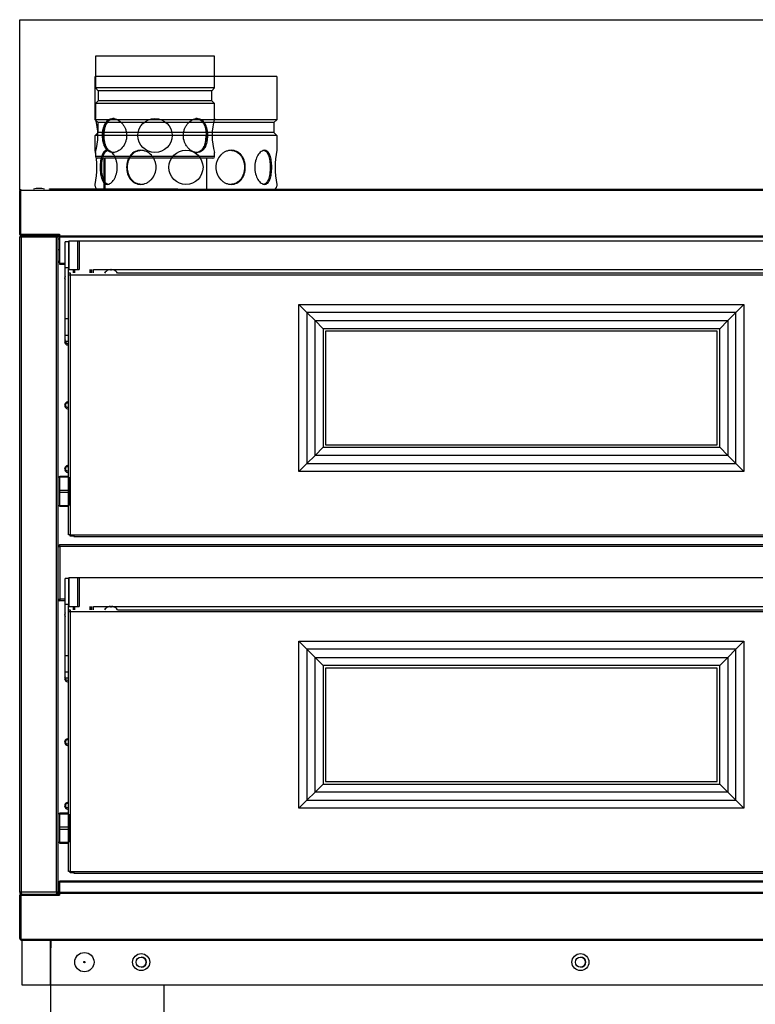
# Model space of a CAD drawing. Units: millimetres. Extents: x 1775 to 9177, y 1769 to 5526.
# Drawn here: x 8174 to 8822, y 2614 to 3481 of the extents above; entities that cross this region are included whole.
import ezdxf
from ezdxf.lldxf.tags import DXFTag

# ---------------------------------------------------------------- set-up
doc = ezdxf.new("R2010")
doc.units = ezdxf.units.MM
for name, color, linetype in [('DV6_Predefinito', 7, 'Continuous'), ('DV7_Predefinito', 7, 'Continuous'), ('DV8_0', 7, 'Continuous')]:
    doc.layers.add(name, color=color, linetype=linetype)
tags = doc.linetypes.add('HIDDEN2', pattern=[19.05, 12.7, -6.35]).pattern_tags.tags
tags[6:7] = [DXFTag(74, 4), DXFTag(75, 0), DXFTag(340, '0'), DXFTag(46, 0.0), DXFTag(50, 0.0), DXFTag(44, 0.0), DXFTag(45, 0.0)]
tags[4:5] = [DXFTag(74, 4), DXFTag(75, 0), DXFTag(340, '0'), DXFTag(46, 0.0), DXFTag(50, 0.0), DXFTag(44, 0.0), DXFTag(45, 0.0)]

msp = doc.modelspace()

# ---------------------------------------------------------------- linework, layer by layer
at = {"layer": 'DV6_Predefinito', "color": 2, "linetype": 'Continuous'}
for p, q in [((8175.63, 2671.32), (8175.63, 2631.32)), ((8200.63, 2671.32), (8175.63, 2671.32)), ((8200.63, 2631.32), (8200.63, 2671.32)), ((8201.14, 2671.32), (8201.12, 2671.32)), ((8201.12, 2671.32), (8201.12, 2663.82)), ((8201.14, 2631.32), (8201.14, 2671.32)), ((8201.14, 2671.32), (9159.63, 2671.32)), ((8200.63, 2663.82), (8201.14, 2663.82)), ((8175.63, 2631.32), (8200.63, 2631.32)), ((8200.63, 2631.32), (8200.63, 1914.32)), ((8201.14, 2631.32), (9159.63, 2631.32)), ((8300.65, 2631.32), (8300.65, 1914.32))]:
    msp.add_line(p, q, dxfattribs=at)
for centre, radius in [((8230.64, 2651.32), 8.5), ((8280.64, 2651.32), 7.5), ((8280.64, 2651.32), 4.5), ((8667.64, 2651.32), 7.5), ((8667.64, 2651.32), 4.5), ((8230.64, 2651.32), 0.611)]:
    msp.add_circle(centre, radius, dxfattribs=at)
for centre, start, end in [((8280.62, 2651.32), 0, 89.88486), ((8667.62, 2651.32), 0, 89.88486), ((8280.62, 2651.32), 270.11514, 0), ((8667.62, 2651.32), 270.11514, 0)]:
    msp.add_arc(centre, 4.5, start, end, dxfattribs=at)
at = {"layer": 'DV7_Predefinito', "color": 7, "linetype": 'HIDDEN2'}
for p, q in [((8173.62, 3331.34), (8173.62, 3481.34)), ((8173.62, 3481.34), (9161.64, 3481.34))]:
    msp.add_line(p, q, dxfattribs=at)
at = {"layer": 'DV7_Predefinito', "color": 2, "linetype": 'HIDDEN2'}
for p, q in [((8400.12, 3431.33), (8240.12, 3431.33)), ((8240.12, 3393.21), (8240.12, 3431.33)), ((8400.12, 3431.33), (8400.12, 3393.21)), ((8242.62, 3390.71), (8240.12, 3393.21)), ((8400.12, 3393.21), (8240.12, 3393.21)), ((8242.62, 3381.95), (8242.62, 3390.71)), ((8397.62, 3390.71), (8242.62, 3390.71)), ((8400.12, 3393.21), (8397.62, 3390.71)), ((8397.62, 3390.71), (8397.62, 3381.95)), ((8240.12, 3379.45), (8242.62, 3381.95)), ((8397.62, 3381.95), (8242.62, 3381.95)), ((8397.62, 3381.95), (8400.12, 3379.45)), ((8240.12, 3366.33), (8240.12, 3379.45)), ((8400.12, 3379.45), (8240.12, 3379.45)), ((8400.12, 3379.45), (8400.12, 3366.33)), ((8240.12, 3334.83), (8240.12, 3336.52)), ((8396.62, 3331.33), (8243.62, 3331.33)), ((8400.12, 3336.52), (8400.12, 3334.83))]:
    msp.add_line(p, q, dxfattribs=at)
at = {"layer": 'DV7_Predefinito', "color": 2, "linetype": 'Continuous'}
for p, q in [((8173.62, 3292.15), (8173.62, 3330.53)), ((8174.42, 3292.15), (8174.42, 3330.53)), ((8174.43, 3330.53), (8174.43, 3331.34)), ((8174.43, 3331.34), (9161.64, 3331.34)), ((8174.43, 3330.53), (8174.43, 3292.15)), ((8173.62, 2672.13), (8173.62, 2710.51)), ((8174.42, 2672.13), (8174.42, 2710.51)), ((8174.43, 2710.51), (8174.43, 2672.13)), ((8174.43, 2671.32), (8174.43, 2672.13)), ((9160.83, 2671.32), (8174.43, 2671.32))]:
    msp.add_line(p, q, dxfattribs=at)
at = {"layer": 'DV7_Predefinito', "color": 2, "linetype": 'HIDDEN2'}
msp.add_circle((8320.12, 3351.33), 15, dxfattribs=at)
for centre, radius, start, end in [((8161.52, 3351.33), 80.02, 349.19605, 10.80395), ((8478.73, 3351.33), 80.02, 169.19605, 190.80395), ((8243.62, 3334.83), 3.5, 180, 270), ((8268.62, 3326.33), 5, 72.66248, 90), ((8371.62, 3326.33), 5, 90, 107.33752), ((8396.62, 3334.83), 3.5, 270, 0)]:
    msp.add_arc(centre, radius, start, end, dxfattribs=at)
at = {"layer": 'DV7_Predefinito', "color": 2, "linetype": 'Continuous'}
for centre, radius, start, end in [((8174.43, 3330.53), 0.81, 90, 180), ((8174.43, 3330.53), 0.01, 90, 180), ((8174.43, 2672.13), 0.81, 180, 270), ((8174.43, 2672.13), 0.01, 180, 270)]:
    msp.add_arc(centre, radius, start, end, dxfattribs=at)
at = {"layer": 'DV7_Predefinito', "color": 2, "linetype": 'HIDDEN2'}
for points, knots in [([(8244.57, 3351.33), (8244.57, 3352.32), (8244.6, 3353.3), (8244.73, 3355.22), (8244.83, 3356.17), (8245.09, 3357.99), (8245.25, 3358.85), (8245.65, 3360.48), (8245.88, 3361.25), (8246.68, 3363.32), (8247.35, 3364.44), (8248.93, 3365.93), (8249.86, 3366.33), (8251.33, 3366.33), (8251.84, 3366.23), (8252.86, 3365.85), (8253.38, 3365.57), (8254.91, 3364.44), (8255.89, 3363.33), (8257.18, 3361.24), (8257.57, 3360.49), (8258.26, 3358.86), (8258.57, 3357.99), (8259.06, 3356.17), (8259.25, 3355.24), (8259.5, 3353.31), (8259.57, 3352.32), (8259.57, 3349.38), (8259.31, 3347.4), (8258.33, 3343.79), (8257.61, 3342.12), (8256.34, 3340.04), (8255.87, 3339.41), (8254.91, 3338.32), (8254.41, 3337.86), (8252.88, 3336.72), (8251.84, 3336.33), (8250.35, 3336.33), (8249.88, 3336.43), (8248.98, 3336.81), (8248.55, 3337.1), (8247.75, 3337.85), (8247.39, 3338.31), (8246.72, 3339.4), (8246.42, 3340.03), (8245.62, 3342.09), (8245.22, 3343.76), (8244.7, 3347.37), (8244.57, 3349.34), (8244.57, 3351.33)], [0, 0, 0, 0, 0.03125, 0.03125, 0.0625, 0.0625, 0.09375, 0.09375, 0.125, 0.125, 0.1875, 0.1875, 0.25, 0.25, 0.28125, 0.28125, 0.3125, 0.3125, 0.375, 0.375, 0.40625, 0.40625, 0.4375, 0.4375, 0.46875, 0.46875, 0.5, 0.5, 0.5625, 0.5625, 0.625, 0.625, 0.65625, 0.65625, 0.6875, 0.6875, 0.75, 0.75, 0.78125, 0.78125, 0.8125, 0.8125, 0.84375, 0.84375, 0.875, 0.875, 0.9375, 0.9375, 1, 1, 1, 1]), ([(8245.89, 3351.33), (8245.89, 3352.32), (8245.92, 3353.3), (8246.05, 3355.22), (8246.15, 3356.17), (8246.41, 3357.99), (8246.57, 3358.85), (8246.96, 3360.48), (8247.2, 3361.25), (8247.99, 3363.32), (8248.66, 3364.44), (8250.23, 3365.93), (8251.15, 3366.33), (8252.14, 3366.33), (8252.14, 3366.33), (8252.14, 3366.33)], [0, 0, 0, 0, 0.124893, 0.124893, 0.249787, 0.249787, 0.37468, 0.37468, 0.499573, 0.499573, 0.74936, 0.74936, 0.999147, 0.999147, 1, 1, 1, 1]), ([(8267.84, 3351.33), (8267.84, 3352.32), (8267.92, 3353.3), (8268.21, 3355.22), (8268.44, 3356.17), (8269.02, 3357.99), (8269.38, 3358.85), (8270.24, 3360.48), (8270.74, 3361.25), (8272.39, 3363.32), (8273.75, 3364.44), (8276.74, 3365.93), (8278.42, 3366.33), (8280.96, 3366.33), (8281.84, 3366.23), (8283.54, 3365.85), (8284.38, 3365.57), (8286.84, 3364.44), (8288.36, 3363.33), (8290.31, 3361.24), (8290.89, 3360.49), (8291.92, 3358.86), (8292.37, 3357.99), (8293.08, 3356.17), (8293.36, 3355.24), (8293.73, 3353.31), (8293.82, 3352.32), (8293.82, 3349.38), (8293.44, 3347.4), (8292.02, 3343.79), (8290.96, 3342.12), (8289.03, 3340.04), (8288.31, 3339.41), (8286.82, 3338.32), (8286.04, 3337.86), (8283.57, 3336.72), (8281.85, 3336.33), (8279.27, 3336.33), (8278.44, 3336.43), (8276.81, 3336.81), (8276.01, 3337.1), (8274.5, 3337.85), (8273.79, 3338.31), (8272.47, 3339.4), (8271.85, 3340.03), (8270.19, 3342.09), (8269.32, 3343.76), (8268.15, 3347.37), (8267.84, 3349.34), (8267.84, 3351.33)], [0, 0, 0, 0, 0.03125, 0.03125, 0.0625, 0.0625, 0.09375, 0.09375, 0.125, 0.125, 0.1875, 0.1875, 0.25, 0.25, 0.28125, 0.28125, 0.3125, 0.3125, 0.375, 0.375, 0.40625, 0.40625, 0.4375, 0.4375, 0.46875, 0.46875, 0.5, 0.5, 0.5625, 0.5625, 0.625, 0.625, 0.65625, 0.65625, 0.6875, 0.6875, 0.75, 0.75, 0.78125, 0.78125, 0.8125, 0.8125, 0.84375, 0.84375, 0.875, 0.875, 0.9375, 0.9375, 1, 1, 1, 1]), ([(8268.61, 3351.33), (8268.61, 3352.32), (8268.68, 3353.3), (8268.97, 3355.22), (8269.2, 3356.17), (8269.78, 3357.99), (8270.14, 3358.85), (8271, 3360.48), (8271.5, 3361.25), (8273.15, 3363.32), (8274.5, 3364.44), (8277.49, 3365.93), (8279.17, 3366.33), (8280.87, 3366.33), (8280.88, 3366.33), (8280.88, 3366.33)], [0, 0, 0, 0, 0.124893, 0.124893, 0.249787, 0.249787, 0.37468, 0.37468, 0.499573, 0.499573, 0.74936, 0.74936, 0.999147, 0.999147, 1, 1, 1, 1]), ([(8360.12, 3336.33), (8359.26, 3336.33), (8358.41, 3336.43), (8356.71, 3336.81), (8355.86, 3337.1), (8354.22, 3337.85), (8353.44, 3338.31), (8351.94, 3339.4), (8351.23, 3340.03), (8349.29, 3342.11), (8348.23, 3343.78), (8346.81, 3347.38), (8346.42, 3349.36), (8346.42, 3352.3), (8346.52, 3353.3), (8346.88, 3355.22), (8347.16, 3356.16), (8348.23, 3358.89), (8349.28, 3360.54), (8351.23, 3362.63), (8351.93, 3363.25), (8353.42, 3364.34), (8354.22, 3364.81), (8355.86, 3365.56), (8356.69, 3365.85), (8358.4, 3366.23), (8359.27, 3366.33), (8361.81, 3366.33), (8363.49, 3365.94), (8366.49, 3364.44), (8367.84, 3363.33), (8369.5, 3361.26), (8370, 3360.49), (8370.86, 3358.86), (8371.22, 3358), (8372.1, 3355.27), (8372.4, 3353.32), (8372.4, 3350.35), (8372.33, 3349.38), (8372.04, 3347.45), (8371.81, 3346.5), (8371.23, 3344.68), (8370.87, 3343.82), (8370.01, 3342.19), (8369.51, 3341.42), (8367.86, 3339.35), (8366.51, 3338.23), (8363.51, 3336.73), (8361.84, 3336.33), (8360.12, 3336.33)], [0, 0, 0, 0, 0.03125, 0.03125, 0.0625, 0.0625, 0.09375, 0.09375, 0.125, 0.125, 0.1875, 0.1875, 0.25, 0.25, 0.28125, 0.28125, 0.3125, 0.3125, 0.375, 0.375, 0.40625, 0.40625, 0.4375, 0.4375, 0.46875, 0.46875, 0.5, 0.5, 0.5625, 0.5625, 0.625, 0.625, 0.65625, 0.65625, 0.6875, 0.6875, 0.75, 0.75, 0.78125, 0.78125, 0.8125, 0.8125, 0.84375, 0.84375, 0.875, 0.875, 0.9375, 0.9375, 1, 1, 1, 1]), ([(8359.37, 3366.33), (8360.22, 3366.33), (8361.06, 3366.23), (8362.69, 3365.85), (8363.49, 3365.56), (8365.74, 3364.44), (8367.09, 3363.32), (8369.29, 3360.57), (8370.17, 3358.9), (8371.33, 3355.29), (8371.64, 3353.32), (8371.64, 3351.33)], [0, 0, 0, 0, 0.124826, 0.124826, 0.249851, 0.249851, 0.4999, 0.4999, 0.74995, 0.74995, 1, 1, 1, 1]), ([(8389.4, 3336.33), (8388.91, 3336.33), (8388.4, 3336.43), (8387.38, 3336.81), (8386.86, 3337.1), (8385.84, 3337.85), (8385.34, 3338.31), (8384.38, 3339.4), (8383.91, 3340.03), (8382.64, 3342.11), (8381.92, 3343.78), (8380.94, 3347.38), (8380.68, 3349.36), (8380.68, 3352.3), (8380.74, 3353.3), (8380.99, 3355.22), (8381.18, 3356.16), (8381.92, 3358.89), (8382.63, 3360.54), (8383.92, 3362.63), (8384.37, 3363.25), (8385.33, 3364.34), (8385.84, 3364.81), (8386.86, 3365.56), (8387.37, 3365.85), (8388.4, 3366.23), (8388.91, 3366.33), (8390.38, 3366.33), (8391.3, 3365.94), (8392.89, 3364.44), (8393.56, 3363.33), (8394.36, 3361.26), (8394.59, 3360.49), (8394.99, 3358.86), (8395.15, 3358), (8395.55, 3355.27), (8395.68, 3353.32), (8395.68, 3350.35), (8395.64, 3349.38), (8395.51, 3347.45), (8395.42, 3346.5), (8395.16, 3344.68), (8394.99, 3343.82), (8394.6, 3342.19), (8394.36, 3341.42), (8393.57, 3339.35), (8392.89, 3338.23), (8391.32, 3336.73), (8390.4, 3336.33), (8389.4, 3336.33)], [0, 0, 0, 0, 0.03125, 0.03125, 0.0625, 0.0625, 0.09375, 0.09375, 0.125, 0.125, 0.1875, 0.1875, 0.25, 0.25, 0.28125, 0.28125, 0.3125, 0.3125, 0.375, 0.375, 0.40625, 0.40625, 0.4375, 0.4375, 0.46875, 0.46875, 0.5, 0.5, 0.5625, 0.5625, 0.625, 0.625, 0.65625, 0.65625, 0.6875, 0.6875, 0.75, 0.75, 0.78125, 0.78125, 0.8125, 0.8125, 0.84375, 0.84375, 0.875, 0.875, 0.9375, 0.9375, 1, 1, 1, 1]), ([(8388.1, 3366.33), (8388.6, 3366.33), (8389.07, 3366.23), (8389.97, 3365.85), (8390.4, 3365.56), (8391.58, 3364.44), (8392.25, 3363.32), (8393.31, 3360.57), (8393.7, 3358.9), (8394.22, 3355.29), (8394.35, 3353.32), (8394.35, 3351.33)], [0, 0, 0, 0, 0.124826, 0.124826, 0.249851, 0.249851, 0.4999, 0.4999, 0.74995, 0.74995, 1, 1, 1, 1]), ([(8252.14, 3336.33), (8251.65, 3336.33), (8251.18, 3336.43), (8250.28, 3336.81), (8249.85, 3337.1), (8248.66, 3338.22), (8247.99, 3339.34), (8246.94, 3342.09), (8246.54, 3343.76), (8246.02, 3347.37), (8245.89, 3349.34), (8245.89, 3351.33)], [0, 0, 0, 0, 0.124826, 0.124826, 0.249851, 0.249851, 0.4999, 0.4999, 0.74995, 0.74995, 1, 1, 1, 1]), ([(8280.88, 3336.33), (8280.02, 3336.33), (8279.19, 3336.43), (8277.56, 3336.81), (8276.76, 3337.1), (8274.5, 3338.22), (8273.15, 3339.34), (8270.95, 3342.09), (8270.08, 3343.76), (8268.91, 3347.37), (8268.61, 3349.34), (8268.61, 3351.33)], [0, 0, 0, 0, 0.124826, 0.124826, 0.249851, 0.249851, 0.4999, 0.4999, 0.74995, 0.74995, 1, 1, 1, 1]), ([(8371.64, 3351.33), (8371.64, 3350.34), (8371.56, 3349.36), (8371.27, 3347.44), (8371.05, 3346.49), (8370.46, 3344.67), (8370.1, 3343.81), (8369.25, 3342.18), (8368.75, 3341.41), (8367.1, 3339.34), (8365.74, 3338.23), (8362.75, 3336.73), (8361.08, 3336.33), (8359.37, 3336.33), (8359.37, 3336.33), (8359.36, 3336.33)], [0, 0, 0, 0, 0.124893, 0.124893, 0.249787, 0.249787, 0.37468, 0.37468, 0.499573, 0.499573, 0.74936, 0.74936, 0.999147, 0.999147, 1, 1, 1, 1]), ([(8394.35, 3351.33), (8394.35, 3350.34), (8394.32, 3349.36), (8394.19, 3347.44), (8394.09, 3346.49), (8393.84, 3344.67), (8393.67, 3343.81), (8393.28, 3342.18), (8393.05, 3341.41), (8392.26, 3339.34), (8391.59, 3338.23), (8390.01, 3336.73), (8389.09, 3336.33), (8388.11, 3336.33), (8388.1, 3336.33), (8388.1, 3336.33)], [0, 0, 0, 0, 0.124893, 0.124893, 0.249787, 0.249787, 0.37468, 0.37468, 0.499573, 0.499573, 0.74936, 0.74936, 0.999147, 0.999147, 1, 1, 1, 1])]:
    msp.add_open_spline(points, degree=3, knots=knots, dxfattribs=at)
at = {"layer": 'DV8_0', "color": 4, "linetype": 'HIDDEN2'}
for p, q in [((8345.33, 3449.33), (8240.33, 3449.33)), ((8240.33, 3449.33), (8240.33, 3421.21)), ((8345.33, 3421.21), (8345.33, 3449.33)), ((8345.33, 3421.21), (8240.33, 3421.21)), ((8240.33, 3421.21), (8242.83, 3418.71)), ((8342.83, 3418.71), (8242.83, 3418.71)), ((8242.83, 3418.71), (8242.83, 3409.95)), ((8342.83, 3418.71), (8345.33, 3421.21)), ((8342.83, 3409.95), (8342.83, 3418.71)), ((8242.83, 3409.95), (8240.33, 3407.45)), ((8342.83, 3409.95), (8242.83, 3409.95)), ((8345.33, 3407.45), (8342.83, 3409.95)), ((8345.33, 3407.45), (8240.33, 3407.45)), ((8240.33, 3407.45), (8240.33, 3394.22)), ((8345.33, 3394.15), (8345.33, 3407.45)), ((8240.33, 3364.5), (8240.33, 3360.83)), ((8247.61, 3359.33), (8241.83, 3359.33)), ((8247.61, 3359.33), (8247.61, 3332.34)), ((8247.61, 3359.33), (8248.42, 3359.33)), ((8337.16, 3359.33), (8248.42, 3359.33)), ((8248.62, 3359.33), (8248.42, 3359.33)), ((8248.62, 3359.33), (8248.62, 3332.34)), ((8338.62, 3359.33), (8248.62, 3359.33)), ((8343.83, 3359.33), (8338.62, 3359.33)), ((8338.62, 3332.14), (8338.62, 3359.33)), ((8345.33, 3360.83), (8345.33, 3364.44)), ((8212.02, 3332.34), (8301.02, 3332.34)), ((8212.02, 3332.14), (8212.02, 3332.34)), ((8301.02, 3332.34), (8313.02, 3332.34)), ((8301.02, 3332.14), (8301.02, 3332.34)), ((8313.02, 3332.14), (8313.02, 3332.34))]:
    msp.add_line(p, q, dxfattribs=at)
at = {"layer": 'DV8_0', "color": 7, "linetype": 'HIDDEN2'}
for p, q in [((8345.33, 3360.83), (8240.33, 3360.83)), ((8248.42, 3359.33), (8248.42, 3332.34))]:
    msp.add_line(p, q, dxfattribs=at)
at = {"layer": 'DV8_0', "color": 7, "linetype": 'Continuous'}
for p, q in [((8174.62, 3330.33), (8173.62, 3330.33)), ((8174.62, 3331.33), (9026.38, 3331.33)), ((8206.12, 3289.83), (8175.13, 3289.83)), ((8175.13, 2712.82), (8175.13, 3289.83)), ((8206.12, 2712.82), (8206.12, 3289.83)), ((8207.54, 3290.33), (8208.61, 3290.33)), ((8207.63, 3278.93), (8207.63, 3288.23)), ((8208.61, 3290.85), (9022.52, 3290.85)), ((8208.61, 3290.03), (9022.52, 3290.03)), ((8207.63, 3078.47), (8207.63, 3268.86)), ((8208.61, 3266.84), (8213.62, 3266.84)), ((8213.62, 3263.16), (8216.62, 3263.16)), ((8221.31, 3258.26), (8221.31, 3261.27)), ((8222.13, 3258.26), (8222.13, 3261.27)), ((8235.51, 3261.27), (8235.51, 3258.26)), ((8236.33, 3258.26), (8236.33, 3261.27)), ((8238.65, 3258.26), (8238.65, 3261.27)), ((8218.13, 3256.75), (9013.13, 3256.75)), ((8218.13, 3256.75), (8218.13, 3027.77)), ((8419.61, 3083.45), (8419.61, 3230.49)), ((8419.61, 3230.49), (8811.65, 3230.49)), ((8811.65, 3230.49), (8811.65, 3083.45)), ((8213.62, 3218.08), (8216.62, 3218.08)), ((8804.58, 3223.42), (8426.68, 3223.42)), ((8426.68, 3223.42), (8426.68, 3090.52)), ((8804.58, 3090.52), (8804.58, 3223.42)), ((8433.83, 3216.28), (8797.44, 3216.28)), ((8433.83, 3097.66), (8433.83, 3216.28)), ((8440.9, 3209.2), (8440.9, 3104.73)), ((8790.37, 3209.2), (8440.9, 3209.2)), ((8790.37, 3104.73), (8790.37, 3209.2)), ((8797.44, 3216.28), (8797.44, 3097.66)), ((8213.62, 3203.63), (8216.62, 3203.63)), ((8440.9, 3104.73), (8790.37, 3104.73)), ((8797.44, 3097.66), (8433.83, 3097.66)), ((8426.68, 3090.52), (8804.58, 3090.52)), ((8811.65, 3083.45), (8419.61, 3083.45)), ((8221.42, 3027.77), (9013.13, 3027.77)), ((8209.13, 3017.32), (8209.13, 2971.02)), ((9020.83, 3017.32), (8209.13, 3017.32)), ((8207.63, 2781.87), (8207.63, 2970.94)), ((8213.62, 2971.02), (8209.13, 2971.02)), ((8213.62, 2966.56), (8216.62, 2966.56)), ((8218.13, 2960.15), (9013.13, 2960.15)), ((8218.13, 2960.15), (8218.13, 2731.17)), ((8221.31, 2961.66), (8221.31, 2964.67)), ((8222.13, 2961.66), (8222.13, 2964.67)), ((8235.51, 2964.67), (8235.51, 2961.66)), ((8236.33, 2961.66), (8236.33, 2964.67)), ((8238.65, 2961.66), (8238.65, 2964.67)), ((8419.61, 2786.85), (8419.61, 2933.89)), ((8419.61, 2933.89), (8811.65, 2933.89)), ((8811.65, 2933.89), (8811.65, 2786.85)), ((8804.58, 2926.82), (8426.68, 2926.82)), ((8426.68, 2926.82), (8426.68, 2793.92)), ((8804.58, 2793.92), (8804.58, 2926.82)), ((8213.62, 2921.48), (8216.62, 2921.48)), ((8433.83, 2919.68), (8797.44, 2919.68)), ((8433.83, 2801.06), (8433.83, 2919.68)), ((8797.44, 2919.68), (8797.44, 2801.06)), ((8213.62, 2907.03), (8216.62, 2907.03)), ((8440.9, 2912.6), (8440.9, 2808.13)), ((8790.37, 2912.6), (8440.9, 2912.6)), ((8790.37, 2808.13), (8790.37, 2912.6)), ((8797.44, 2801.06), (8433.83, 2801.06)), ((8440.9, 2808.13), (8790.37, 2808.13)), ((8426.68, 2793.92), (8804.58, 2793.92)), ((8811.65, 2786.85), (8419.61, 2786.85)), ((8221.42, 2731.17), (9013.13, 2731.17)), ((8207.83, 2720.71), (8208.61, 2720.71)), ((9022.52, 2721.71), (8208.61, 2721.71)), ((8206.12, 2712.82), (8175.13, 2712.82)), ((8207.83, 2712.33), (8207.54, 2712.33)), ((8207.83, 2711.33), (8208.61, 2711.33)), ((9022.52, 2712.62), (8208.61, 2712.62)), ((9022.52, 2711.8), (8208.61, 2711.8)), ((9158.7, 2671.32), (8174.62, 2671.32))]:
    msp.add_line(p, q, dxfattribs=at)
at = {"layer": 'DV8_0', "color": 4, "linetype": 'Continuous'}
for p, q in [((8173.62, 3292.35), (8173.62, 3330.33)), ((8174.62, 3331.33), (8174.62, 3332.14)), ((8174.62, 3292.34), (8174.62, 3331.33)), ((8200.02, 3332.34), (8212.02, 3332.34)), ((8200.02, 3332.14), (8200.02, 3332.34)), ((8212.02, 3332.14), (9027.24, 3332.14)), ((8173.62, 3290.33), (8173.62, 3289.83)), ((8173.62, 2712.82), (8173.62, 3289.83)), ((8175.13, 3289.83), (8173.62, 3289.83)), ((8175.12, 3289.83), (8173.62, 3289.83)), ((8175.12, 3289.83), (8174.06, 3290.89)), ((8174.62, 3292.34), (8208.61, 3292.34)), ((8174.73, 3292.34), (8174.63, 3292.34)), ((8174.82, 3291.34), (8174.63, 3291.34)), ((8174.73, 3292.35), (8174.73, 3291.34)), ((8174.73, 3291.34), (8208.61, 3291.34)), ((8175.12, 3289.83), (8175.13, 3289.83)), ((8175.13, 3291.33), (8206.12, 3291.33)), ((8175.13, 3291.33), (8190.12, 3291.33)), ((8175.13, 3290.89), (8175.13, 3291.33)), ((8175.13, 3289.83), (8175.13, 3290.89)), ((8190.37, 3291.34), (8190.37, 3291.33)), ((8191.12, 3291.33), (8206.12, 3291.33)), ((8206.12, 3290.89), (8206.12, 3291.33)), ((8206.12, 3289.83), (8207.18, 3290.89)), ((8206.12, 3290.89), (8206.12, 3289.83)), ((8207.62, 3289.83), (8206.12, 3289.83)), ((8208.61, 3290.34), (8207.53, 3290.34)), ((8207.62, 2712.82), (8207.62, 3289.83)), ((8207.63, 3288.23), (8207.62, 3288.23)), ((8207.63, 3288.23), (8208.61, 3288.23)), ((8208.61, 3292.34), (8208.61, 3290.85)), ((8208.61, 3290.85), (8208.61, 3290.04)), ((8208.61, 3290.04), (9022.52, 3290.04)), ((8208.61, 3290.04), (8208.61, 3290.03)), ((8208.61, 3290.03), (8208.61, 3266.84)), ((8207.62, 3278.93), (8208.61, 3278.93)), ((8213.62, 3263.16), (8213.62, 3285.77)), ((8216.62, 3285.77), (8213.62, 3285.77)), ((8216.82, 3286.27), (8216.62, 3286.07)), ((8216.62, 3286.07), (8216.62, 3261.9)), ((8216.82, 3286.27), (8216.82, 3261.27)), ((8224.42, 3286.27), (8216.82, 3286.27)), ((8224.42, 3286.27), (8224.42, 3261.27)), ((8224.62, 3286.07), (8224.42, 3286.27)), ((8224.62, 3286.27), (8224.62, 3261.27)), ((8226.12, 3286.27), (8224.62, 3286.27)), ((8226.12, 3286.27), (8226.12, 3261.27)), ((9005.12, 3286.27), (8226.12, 3286.27)), ((8226.12, 3286.27), (8226.12, 3261.27)), ((8208.61, 3266.84), (8208.61, 3266.03)), ((8208.61, 3266.03), (8213.62, 3266.03)), ((8213.62, 3218.08), (8213.62, 3263.16)), ((8216.62, 3218.08), (8216.62, 3261.9)), ((8216.62, 3261.47), (8216.82, 3261.27)), ((8216.82, 3261.27), (8224.42, 3261.27)), ((8220.62, 3261.27), (8220.62, 3258.26)), ((8221.32, 3258.26), (8221.32, 3261.27)), ((8224.42, 3261.27), (8224.62, 3261.47)), ((8224.62, 3261.27), (8226.12, 3261.27)), ((8236.32, 3261.27), (8236.32, 3258.26)), ((8237.14, 3258.26), (8237.14, 3261.27)), ((8238.65, 3261.27), (8992.51, 3261.27)), ((8251.33, 3260.64), (8251.28, 3260.64)), ((8253.63, 3260.64), (8253.63, 3261.22)), ((8254.63, 3260.64), (8253.63, 3260.64)), ((8254.63, 3261.22), (8254.63, 3260.64)), ((8256.94, 3260.64), (8256.98, 3260.64)), ((8216.62, 3258.26), (8218.13, 3258.26)), ((8216.62, 3256.76), (8218.13, 3256.76)), ((8216.62, 3256.75), (8218.13, 3256.75)), ((8218.13, 3258.26), (8218.13, 3256.75)), ((8259.83, 3258.26), (8992.51, 3258.26)), ((8419.61, 3230.49), (8426.68, 3223.42)), ((8811.65, 3230.49), (8804.58, 3223.42)), ((8213.62, 3203.63), (8213.62, 3218.08)), ((8216.62, 3203.63), (8216.62, 3218.08)), ((8433.83, 3216.28), (8426.68, 3223.42)), ((8797.44, 3216.28), (8804.58, 3223.42)), ((8433.83, 3216.28), (8440.9, 3209.2)), ((8797.44, 3216.28), (8790.37, 3209.2)), ((8213.62, 3198.26), (8213.62, 3203.63)), ((8216.62, 3027.77), (8216.62, 3203.63)), ((8216.62, 3198.26), (8216.62, 3203.63)), ((8443.13, 3206.97), (8443.13, 3106.97)), ((8788.13, 3206.97), (8443.13, 3206.97)), ((8788.13, 3106.97), (8788.13, 3206.97)), ((8213.62, 3198.26), (8216.62, 3198.26)), ((8440.9, 3104.73), (8433.83, 3097.66)), ((8443.13, 3106.97), (8788.13, 3106.97)), ((8790.37, 3104.73), (8797.44, 3097.66)), ((8433.83, 3097.66), (8426.68, 3090.52)), ((8797.44, 3097.66), (8804.58, 3090.52)), ((8426.68, 3090.52), (8419.61, 3083.45)), ((8804.58, 3090.52), (8811.65, 3083.45)), ((8209.12, 3078.47), (8207.62, 3078.47)), ((8209.12, 3079.47), (8216.62, 3079.47)), ((8209.12, 3078.38), (8209.12, 3079.47)), ((8209.12, 3067.06), (8209.12, 3078.38)), ((8216.62, 3078.38), (8209.12, 3078.38)), ((8217.12, 3067.06), (8217.12, 3078.38)), ((8209.12, 3064.88), (8209.12, 3067.06)), ((8209.12, 3067.06), (8217.12, 3067.06)), ((8209.12, 3053.56), (8209.12, 3064.88)), ((8217.12, 3064.88), (8209.12, 3064.88)), ((8217.12, 3064.88), (8217.12, 3067.06)), ((8217.12, 3053.56), (8217.12, 3064.88)), ((8207.62, 3053.47), (8209.12, 3053.47)), ((8209.12, 3052.47), (8209.12, 3053.56)), ((8209.12, 3053.56), (8216.62, 3053.56)), ((8216.62, 3052.47), (8209.12, 3052.47)), ((8218.13, 3027.77), (8216.62, 3027.77)), ((8218.12, 3026.47), (8218.12, 3027.77)), ((8221.12, 3026.47), (8218.12, 3026.47)), ((8218.13, 3027.77), (8221.42, 3027.77)), ((8221.12, 3027.77), (8221.12, 3026.47)), ((8221.42, 3027.77), (8221.42, 3026.26)), ((8209.13, 3017.32), (8209.13, 3018.83)), ((9020.83, 3018.83), (8209.13, 3018.83)), ((8221.42, 3026.26), (9013.13, 3026.26)), ((8207.62, 3017.32), (8209.12, 3017.32)), ((8209.12, 3017.32), (8209.12, 3017.32)), ((8213.62, 2966.56), (8213.62, 2989.17)), ((8216.62, 2989.17), (8213.62, 2989.17)), ((8216.82, 2989.67), (8216.62, 2989.47)), ((8216.62, 2989.47), (8216.62, 2965.3)), ((8216.82, 2989.67), (8216.82, 2964.67)), ((8224.42, 2989.67), (8216.82, 2989.67)), ((8224.42, 2989.67), (8224.42, 2964.67)), ((8224.62, 2989.47), (8224.42, 2989.67)), ((8224.62, 2989.67), (8224.62, 2964.67)), ((8226.12, 2989.67), (8224.62, 2989.67)), ((8226.12, 2989.67), (8226.12, 2964.67)), ((9005.12, 2989.67), (8226.12, 2989.67)), ((8226.12, 2989.67), (8226.12, 2964.67)), ((8207.62, 2971.02), (8209.12, 2971.02)), ((8209.12, 2971.02), (8209.12, 2971.02)), ((8209.13, 2969.51), (8209.13, 2971.02)), ((8209.13, 2971.01), (8209.13, 2969.51)), ((8213.62, 2969.51), (8209.13, 2969.51)), ((8213.62, 2921.48), (8213.62, 2966.56)), ((8216.62, 2921.48), (8216.62, 2965.3)), ((8216.62, 2964.87), (8216.82, 2964.67)), ((8216.62, 2961.66), (8218.13, 2961.66)), ((8216.62, 2960.16), (8218.13, 2960.16)), ((8216.62, 2960.15), (8218.13, 2960.15)), ((8216.82, 2964.67), (8224.42, 2964.67)), ((8218.13, 2961.66), (8218.13, 2960.15)), ((8220.62, 2964.67), (8220.62, 2961.66)), ((8221.32, 2961.66), (8221.32, 2964.67)), ((8224.42, 2964.67), (8224.62, 2964.87)), ((8224.62, 2964.67), (8226.12, 2964.67)), ((8236.32, 2964.67), (8236.32, 2961.66)), ((8237.14, 2961.66), (8237.14, 2964.67)), ((8238.65, 2964.67), (8992.51, 2964.67)), ((8251.33, 2964.04), (8251.28, 2964.04)), ((8253.63, 2964.04), (8253.63, 2964.62)), ((8254.63, 2964.04), (8253.63, 2964.04)), ((8254.63, 2964.62), (8254.63, 2964.04)), ((8256.94, 2964.04), (8256.98, 2964.04)), ((8259.83, 2961.66), (8992.51, 2961.66)), ((8419.61, 2933.89), (8426.68, 2926.82)), ((8811.65, 2933.89), (8804.58, 2926.82)), ((8433.83, 2919.68), (8426.68, 2926.82)), ((8797.44, 2919.68), (8804.58, 2926.82)), ((8213.62, 2907.03), (8213.62, 2921.48)), ((8216.62, 2907.03), (8216.62, 2921.48)), ((8433.83, 2919.68), (8440.9, 2912.6)), ((8797.44, 2919.68), (8790.37, 2912.6)), ((8213.62, 2901.66), (8213.62, 2907.03)), ((8216.62, 2731.17), (8216.62, 2907.03)), ((8216.62, 2901.66), (8216.62, 2907.03)), ((8443.13, 2910.37), (8443.13, 2810.37)), ((8788.13, 2910.37), (8443.13, 2910.37)), ((8788.13, 2810.37), (8788.13, 2910.37)), ((8213.62, 2901.66), (8216.62, 2901.66)), ((8443.13, 2810.37), (8788.13, 2810.37)), ((8433.83, 2801.06), (8426.68, 2793.92)), ((8440.9, 2808.13), (8433.83, 2801.06)), ((8790.37, 2808.13), (8797.44, 2801.06)), ((8797.44, 2801.06), (8804.58, 2793.92)), ((8426.68, 2793.92), (8419.61, 2786.85)), ((8804.58, 2793.92), (8811.65, 2786.85)), ((8209.12, 2781.87), (8207.62, 2781.87)), ((8209.12, 2782.87), (8216.62, 2782.87)), ((8209.12, 2781.78), (8209.12, 2782.87)), ((8209.12, 2770.46), (8209.12, 2781.78)), ((8216.62, 2781.78), (8209.12, 2781.78)), ((8217.12, 2770.46), (8217.12, 2781.78)), ((8209.12, 2768.28), (8209.12, 2770.46)), ((8209.12, 2770.46), (8217.12, 2770.46)), ((8209.12, 2756.96), (8209.12, 2768.28)), ((8217.12, 2768.28), (8209.12, 2768.28)), ((8217.12, 2768.28), (8217.12, 2770.46)), ((8217.12, 2756.96), (8217.12, 2768.28)), ((8207.62, 2756.87), (8209.12, 2756.87)), ((8209.12, 2755.87), (8209.12, 2756.96)), ((8209.12, 2756.96), (8216.62, 2756.96)), ((8216.62, 2755.87), (8209.12, 2755.87)), ((8218.13, 2731.17), (8216.62, 2731.17)), ((8218.12, 2729.87), (8218.12, 2731.17)), ((8221.12, 2729.87), (8218.12, 2729.87)), ((8218.13, 2731.17), (8221.42, 2731.17)), ((8221.12, 2731.17), (8221.12, 2729.87)), ((8221.42, 2731.16), (8221.42, 2731.17)), ((8221.42, 2731.17), (8221.42, 2729.66)), ((8221.42, 2729.66), (9013.13, 2729.66)), ((8207.83, 2717.12), (8207.62, 2717.12)), ((8207.83, 2721.72), (8207.83, 2722.33)), ((8207.83, 2722.33), (8208.61, 2722.33)), ((8207.83, 2721.72), (8208.61, 2721.72)), ((8207.83, 2720.71), (8207.83, 2721.72)), ((8207.83, 2711.33), (8207.83, 2720.71)), ((9022.52, 2722.52), (8208.61, 2722.52)), ((8208.61, 2722.52), (8208.61, 2721.71)), ((8208.61, 2721.71), (8208.61, 2712.62)), ((8173.62, 2712.82), (8173.62, 2712.33)), ((8175.13, 2712.82), (8173.62, 2712.82)), ((8173.62, 2710.31), (8173.62, 2672.32)), ((8174.62, 2710.31), (8173.62, 2710.31)), ((8175.12, 2712.82), (8174.06, 2711.76)), ((8174.62, 2710.31), (8174.62, 2671.32)), ((8174.62, 2710.31), (8208.61, 2710.31)), ((8175.13, 2711.32), (8174.63, 2711.32)), ((8174.63, 2711.32), (8174.63, 2710.32)), ((8174.65, 2711.32), (8208.61, 2711.32)), ((8175.13, 2711.76), (8175.13, 2712.82)), ((8175.13, 2711.76), (8175.13, 2711.32)), ((8207.62, 2712.82), (8206.12, 2712.82)), ((8206.12, 2712.82), (8207.62, 2712.82)), ((8206.12, 2712.82), (8207.18, 2711.76)), ((8206.12, 2712.82), (8206.12, 2711.76)), ((8206.12, 2711.76), (8206.12, 2711.32)), ((8207.54, 2712.32), (8207.83, 2712.32)), ((8207.83, 2711.32), (8207.83, 2711.33)), ((8208.61, 2712.62), (8208.61, 2712.61)), ((9022.52, 2712.61), (8208.61, 2712.61)), ((8208.61, 2712.61), (8208.61, 2711.8)), ((8208.61, 2711.8), (8208.61, 2710.31)), ((8174.62, 2671.32), (8174.62, 2670.51)), ((9157.57, 2670.51), (8174.62, 2670.51))]:
    msp.add_line(p, q, dxfattribs=at)
at = {"layer": 'DV8_0', "color": 4, "linetype": 'HIDDEN2'}
msp.add_circle((8292.83, 3379.33), 15, dxfattribs=at)
for centre, radius, start, end in [((8190.04, 3379.33), 52.48, 343.39168, 16.60832), ((8395.62, 3379.33), 52.48, 163.39168, 196.60832), ((8241.83, 3360.83), 1.5, 180, 270), ((8343.83, 3360.83), 1.5, 270, 0)]:
    msp.add_arc(centre, radius, start, end, dxfattribs=at)
at = {"layer": 'DV8_0', "color": 4, "linetype": 'Continuous'}
for centre, radius, start, end in [((8174.63, 3330.33), 1.01, 90, 180), ((8191.43, 3307.75), 25, 91.82059, 102.71025), ((8189.84, 3307.75), 25, 77.28975, 88.17941), ((8174.63, 3292.35), 1.01, 180, 270), ((8174.63, 3290.33), 1.01, 90, 180), ((8175.13, 3289.83), 1.5, 135, 180), ((8175.13, 3289.83), 1.5, 90, 135), ((8174.63, 3292.35), 0.01, 226.70862, 270), ((8175.13, 3289.83), 0.00202, 90.23597, 134.76403), ((8175.13, 3289.83), 0.002, 135, 180), ((8206.12, 3289.83), 1.5, 45, 90), ((8156.77, 3290.94), 49.35, 359.9492, 0.45999), ((8206.12, 3289.83), 0.002, 0, 45), ((8206.12, 3289.83), 0.00202, 45.23597, 89.76403), ((8206.12, 3289.83), 1.5, 0, 45), ((8209.13, 3268.94), 1.51, 180, 249.8566), ((8254.13, 3254.34), 6.91, 114.33981, 145.51708), ((8254.13, 3254.34), 6.9, 94.15738, 114.00524), ((8254.13, 3254.34), 6.9, 65.99476, 85.84262), ((8254.13, 3254.34), 6.91, 34.48292, 65.66019), ((8216.22, 3253.92), 3, 149.81238, 210.18762), ((8216.22, 3197.82), 3, 149.81238, 277.79427), ((8215.72, 3198.03), 1.85, 172.86807, 299.07823), ((8216.22, 3141.72), 3, 82.20573, 277.79427), ((8215.72, 3141.93), 1.85, 60.92177, 299.07823), ((8216.22, 3085.62), 3, 82.20573, 277.79427), ((8215.72, 3085.83), 1.85, 60.92177, 299.07823), ((8209.13, 3017.32), 1.51, 90, 180), ((8209.05, 2961.28), 56.04, 89.91338, 91.45741), ((8209.13, 3017.32), 0.01, 90, 180), ((8209.05, 3027.06), 56.04, 268.54259, 270.08662), ((8209.13, 2971.02), 1.51, 180, 270), ((8209.13, 2971.02), 0.01, 180, 270), ((8216.22, 2957.32), 3, 149.81238, 210.18762), ((8254.13, 2957.74), 6.91, 114.33981, 145.51708), ((8254.13, 2957.74), 6.9, 94.15738, 114.00524), ((8254.13, 2957.74), 6.9, 65.99476, 85.84262), ((8254.13, 2957.74), 6.91, 34.48292, 65.66019), ((8216.22, 2901.22), 3, 149.81238, 277.79427), ((8215.72, 2901.42), 1.85, 172.77332, 299.07823), ((8216.22, 2845.12), 3, 82.20573, 277.79427), ((8215.72, 2845.32), 1.85, 60.92177, 299.07823), ((8216.22, 2789.02), 3, 82.20573, 277.79427), ((8215.72, 2789.22), 1.85, 60.92177, 299.07823), ((8175.13, 2712.82), 1.5, 180, 225), ((8174.63, 2712.33), 1.01, 180, 270), ((8174.63, 2710.31), 1.01, 90, 180), ((8175.13, 2712.82), 1.5, 225, 270), ((8200.85, 2710.36), 26.22, 177.91617, 180.12363), ((8175.13, 2712.82), 0.002, 180, 225), ((8175.13, 2712.82), 0.00202, 225.23597, 269.76403), ((8206.12, 2712.82), 0.00202, 270.23597, 314.76403), ((8206.12, 2712.82), 0.002, 315, 0), ((8206.12, 2712.82), 1.5, 270, 315), ((8156.77, 2711.71), 49.35, 359.54001, 0.0508), ((8206.12, 2712.82), 1.5, 315, 0), ((8174.63, 2672.32), 1.01, 180, 270)]:
    msp.add_arc(centre, radius, start, end, dxfattribs=at)
at = {"layer": 'DV8_0', "color": 4, "linetype": 'HIDDEN2'}
for points, knots in [([(8267.86, 3379.33), (8267.86, 3380.32), (8267.77, 3381.3), (8267.42, 3383.23), (8267.15, 3384.18), (8266.47, 3386), (8266.06, 3386.86), (8265.1, 3388.48), (8264.55, 3389.25), (8262.79, 3391.31), (8261.42, 3392.43), (8258.59, 3393.93), (8257.1, 3394.33), (8255.01, 3394.33), (8254.33, 3394.23), (8253.04, 3393.84), (8252.43, 3393.56), (8250.71, 3392.42), (8249.75, 3391.32), (8248.58, 3389.24), (8248.24, 3388.49), (8247.66, 3386.87), (8247.42, 3385.99), (8247.03, 3384.18), (8246.89, 3383.25), (8246.69, 3381.31), (8246.64, 3380.32), (8246.64, 3377.37), (8246.84, 3375.39), (8247.42, 3372.67), (8247.66, 3371.8), (8248.24, 3370.17), (8248.58, 3369.42), (8249.35, 3368.04), (8249.79, 3367.41), (8250.75, 3366.32), (8251.28, 3365.86), (8252.43, 3365.1), (8253.03, 3364.81), (8254.32, 3364.43), (8255, 3364.33), (8256.4, 3364.33), (8257.11, 3364.42), (8258.55, 3364.81), (8259.29, 3365.1), (8261.41, 3366.23), (8262.79, 3367.34), (8265.14, 3370.09), (8266.13, 3371.75), (8267.15, 3374.46), (8267.41, 3375.42), (8267.77, 3377.35), (8267.86, 3378.33), (8267.86, 3379.33)], [0, 0, 0, 0, 0.03125, 0.03125, 0.0625, 0.0625, 0.09375, 0.09375, 0.125, 0.125, 0.1875, 0.1875, 0.25, 0.25, 0.28125, 0.28125, 0.3125, 0.3125, 0.375, 0.375, 0.40625, 0.40625, 0.4375, 0.4375, 0.46875, 0.46875, 0.5, 0.5, 0.5625, 0.5625, 0.59375, 0.59375, 0.625, 0.625, 0.65625, 0.65625, 0.6875, 0.6875, 0.71875, 0.71875, 0.75, 0.75, 0.78125, 0.78125, 0.8125, 0.8125, 0.875, 0.875, 0.9375, 0.9375, 0.96875, 0.96875, 1, 1, 1, 1]), ([(8256.75, 3394.33), (8256.06, 3394.33), (8255.38, 3394.23), (8254.1, 3393.84), (8253.5, 3393.56), (8251.78, 3392.42), (8250.82, 3391.32), (8249.67, 3389.24), (8249.33, 3388.49), (8248.76, 3386.87), (8248.52, 3385.99), (8248.13, 3384.18), (8247.99, 3383.25), (8247.8, 3381.31), (8247.75, 3380.32), (8247.75, 3377.37), (8247.94, 3375.39), (8248.51, 3372.67), (8248.76, 3371.8), (8249.33, 3370.17), (8249.66, 3369.42), (8250.82, 3367.34), (8251.77, 3366.24), (8253.49, 3365.1), (8254.1, 3364.81), (8255.38, 3364.43), (8256.06, 3364.33), (8256.75, 3364.33)], [0, 0, 0, 0, 0.06207, 0.06207, 0.12461, 0.12461, 0.249689, 0.249689, 0.312229, 0.312229, 0.374768, 0.374768, 0.437308, 0.437308, 0.499847, 0.499847, 0.624927, 0.624927, 0.687466, 0.687466, 0.750006, 0.750006, 0.875085, 0.875085, 0.937625, 0.937625, 1, 1, 1, 1]), ([(8256.75, 3364.33), (8256.06, 3364.33), (8255.38, 3364.43), (8254.1, 3364.81), (8253.5, 3365.1), (8251.78, 3366.23), (8250.82, 3367.34), (8249.67, 3369.42), (8249.33, 3370.17), (8248.76, 3371.79), (8248.52, 3372.66), (8248.13, 3374.47), (8247.99, 3375.41), (8247.8, 3377.34), (8247.75, 3378.34), (8247.75, 3381.29), (8247.94, 3383.27), (8248.51, 3385.98), (8248.76, 3386.86), (8249.33, 3388.48), (8249.66, 3389.23), (8250.82, 3391.31), (8251.77, 3392.41), (8253.49, 3393.56), (8254.1, 3393.84), (8255.1, 3394.14), (8255.47, 3394.22), (8255.85, 3394.27)], [0, 0, 0, 0, 0.063823, 0.063823, 0.128127, 0.128127, 0.256737, 0.256737, 0.321042, 0.321042, 0.385347, 0.385347, 0.449652, 0.449652, 0.513957, 0.513957, 0.642567, 0.642567, 0.706872, 0.706872, 0.771177, 0.771177, 0.899787, 0.899787, 0.964092, 0.964092, 1, 1, 1, 1]), ([(8339.01, 3379.33), (8339.01, 3380.32), (8338.96, 3381.3), (8338.77, 3383.23), (8338.62, 3384.18), (8338.23, 3386), (8337.99, 3386.86), (8337.41, 3388.48), (8337.07, 3389.25), (8335.91, 3391.31), (8334.93, 3392.43), (8332.67, 3393.93), (8331.35, 3394.33), (8329.26, 3394.33), (8328.53, 3394.23), (8327.09, 3393.84), (8326.37, 3393.56), (8324.23, 3392.42), (8322.86, 3391.32), (8321.09, 3389.24), (8320.56, 3388.49), (8319.6, 3386.87), (8319.18, 3385.99), (8318.5, 3384.18), (8318.24, 3383.25), (8317.89, 3381.31), (8317.8, 3380.32), (8317.79, 3377.37), (8318.16, 3375.39), (8319.17, 3372.67), (8319.59, 3371.8), (8320.55, 3370.17), (8321.09, 3369.42), (8322.27, 3368.04), (8322.91, 3367.41), (8324.24, 3366.32), (8324.93, 3365.86), (8326.37, 3365.1), (8327.09, 3364.81), (8328.52, 3364.43), (8329.25, 3364.33), (8330.64, 3364.33), (8331.32, 3364.42), (8332.61, 3364.81), (8333.23, 3365.1), (8334.93, 3366.23), (8335.91, 3367.34), (8337.45, 3370.09), (8338.04, 3371.75), (8338.62, 3374.46), (8338.77, 3375.42), (8338.96, 3377.35), (8339.01, 3378.33), (8339.01, 3379.33)], [0, 0, 0, 0, 0.03125, 0.03125, 0.0625, 0.0625, 0.09375, 0.09375, 0.125, 0.125, 0.1875, 0.1875, 0.25, 0.25, 0.28125, 0.28125, 0.3125, 0.3125, 0.375, 0.375, 0.40625, 0.40625, 0.4375, 0.4375, 0.46875, 0.46875, 0.5, 0.5, 0.5625, 0.5625, 0.59375, 0.59375, 0.625, 0.625, 0.65625, 0.65625, 0.6875, 0.6875, 0.71875, 0.71875, 0.75, 0.75, 0.78125, 0.78125, 0.8125, 0.8125, 0.875, 0.875, 0.9375, 0.9375, 0.96875, 0.96875, 1, 1, 1, 1]), ([(8329.99, 3394.24), (8329.63, 3394.3), (8329.27, 3394.33), (8328.89, 3394.33), (8328.89, 3394.33), (8328.88, 3394.33)], [0, 0, 0, 0, 0.986171, 0.986171, 1, 1, 1, 1]), ([(8328.88, 3394.33), (8328.88, 3394.33), (8328.88, 3394.33), (8329.58, 3394.33), (8330.26, 3394.23), (8331.54, 3393.85), (8332.16, 3393.56), (8333.86, 3392.43), (8334.83, 3391.31), (8336.36, 3388.56), (8336.94, 3386.9), (8337.52, 3384.19), (8337.66, 3383.24), (8337.85, 3381.31), (8337.9, 3380.32), (8337.9, 3379.33)], [0, 0, 0, 0, 0.000328, 0.000328, 0.125287, 0.125287, 0.250246, 0.250246, 0.500164, 0.500164, 0.750082, 0.750082, 0.875041, 0.875041, 1, 1, 1, 1]), ([(8328.88, 3364.33), (8328.88, 3364.33), (8328.88, 3364.33), (8329.58, 3364.33), (8330.26, 3364.42), (8331.54, 3364.81), (8332.16, 3365.1), (8333.86, 3366.23), (8334.83, 3367.34), (8336.36, 3370.09), (8336.94, 3371.75), (8337.52, 3374.46), (8337.66, 3375.42), (8337.85, 3377.35), (8337.9, 3378.33), (8337.9, 3379.33)], [0, 0, 0, 0, 0.000328, 0.000328, 0.125287, 0.125287, 0.250246, 0.250246, 0.500164, 0.500164, 0.750082, 0.750082, 0.875041, 0.875041, 1, 1, 1, 1]), ([(8337.9, 3379.33), (8337.9, 3378.33), (8337.85, 3377.35), (8337.66, 3375.43), (8337.52, 3374.47), (8337.13, 3372.66), (8336.9, 3371.8), (8336.32, 3370.17), (8335.98, 3369.41), (8334.83, 3367.34), (8333.86, 3366.23), (8331.6, 3364.73), (8330.29, 3364.33), (8328.89, 3364.33), (8328.89, 3364.33), (8328.88, 3364.33)], [0, 0, 0, 0, 0.124883, 0.124883, 0.249766, 0.249766, 0.374649, 0.374649, 0.499532, 0.499532, 0.749297, 0.749297, 0.999063, 0.999063, 1, 1, 1, 1])]:
    msp.add_open_spline(points, degree=3, knots=knots, dxfattribs=at)
at = {"layer": 'DV8_0', "color": 4, "linetype": 'Continuous'}
for points in [[(8175.13, 3290.89), (8175.13, 3291.03), (8175.13, 3291.14), (8175.13, 3291.29), (8175.13, 3291.33), (8175.13, 3291.33)], [(8175.13, 2711.32), (8175.13, 2711.32), (8175.13, 2711.36), (8175.13, 2711.51), (8175.13, 2711.62), (8175.13, 2711.76)]]:
    msp.add_open_spline(points, degree=3, knots=[0, 0, 0, 0, 0.5, 0.5, 1, 1, 1, 1], dxfattribs=at)

doc.saveas('drawing.dxf')
